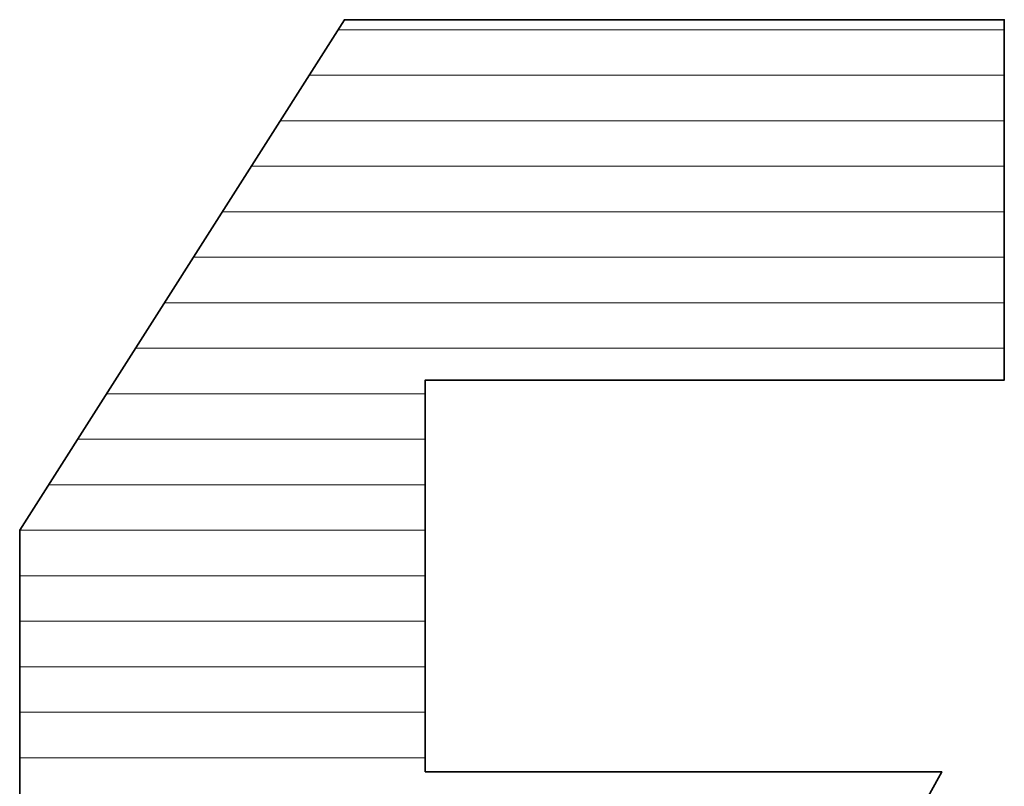
# Model space of a CAD drawing. Units: millimetres. Extents: x 59 to 11996, y 24 to 8424.
# Drawn here: x 8757 to 8908, y 514 to 632 of the extents above; entities that cross this region are included whole.
import ezdxf

# ---------------------------------------------------------------- set-up
doc = ezdxf.new("R2010")
doc.units = ezdxf.units.MM
doc.header["$MEASUREMENT"] = 0
doc.layers.add('(1) Shape lines', color=7, linetype='Continuous', lineweight=35)
doc.layers.add('(9) Sheet', color=7, linetype='Continuous', lineweight=35)

# ---------------------------------------------------------------- blocks, each defined once
blk = doc.blocks.new('HATCH_1378_81555717-3c21-4781-aacd-6c6ea939f3ad')
at = {"layer": '(1) Shape lines', "color": 0, "lineweight": 9}
for p, q in [((8756.57, 553), (8756.56, 553)), ((8758.48, 546), (8756.56, 546)), ((8760.39, 539), (8756.56, 539)), ((8762.29, 532), (8756.56, 532)), ((8764.2, 525), (8756.56, 525)), ((8766.11, 518), (8756.56, 518)), ((8768.02, 511), (8756.56, 511)), ((8769.92, 504), (8756.56, 504)), ((8771.83, 497), (8756.56, 497)), ((8773.74, 490), (8756.56, 490)), ((8775.64, 483), (8756.56, 483)), ((8777.55, 476), (8756.56, 476)), ((8779.46, 469), (8756.56, 469)), ((8781.36, 462), (8756.56, 462)), ((8783.27, 455), (8756.56, 455)), ((8785.18, 448), (8756.56, 448)), ((8787.09, 441), (8756.56, 441)), ((8788.99, 434), (8756.56, 434)), ((8790.9, 427), (8756.56, 427)), ((8792.81, 420), (8756.56, 420)), ((8794.71, 413), (8756.56, 413)), ((8796.62, 406), (8756.56, 406)), ((8798.53, 399), (8756.56, 399)), ((8800.43, 392), (8756.56, 392)), ((8802.34, 385), (8756.56, 385)), ((8804.25, 378), (8756.56, 378)), ((8806.16, 371), (8756.56, 371))]:
    blk.add_line(p, q, dxfattribs=at)
blk = doc.blocks.new('HATCH_1379_d524e4bd-cdbe-4959-b5c9-42dd3d4ce83d')
at = {"layer": '(1) Shape lines', "color": 0, "lineweight": 9}
for p, q in [((8806.52, 630), (8805.54, 630)), ((8806.52, 623), (8801.08, 623)), ((8806.52, 616), (8796.63, 616)), ((8806.52, 609), (8792.17, 609)), ((8806.52, 602), (8787.72, 602)), ((8806.52, 595), (8783.26, 595)), ((8806.52, 588), (8778.81, 588)), ((8806.52, 581), (8774.35, 581)), ((8806.52, 574), (8769.9, 574)), ((8806.52, 567), (8765.44, 567)), ((8806.52, 560), (8760.99, 560)), ((8806.52, 553), (8756.57, 553)), ((8806.52, 546), (8758.48, 546)), ((8806.52, 539), (8760.39, 539)), ((8806.52, 532), (8762.29, 532)), ((8806.52, 525), (8764.2, 525)), ((8806.52, 518), (8766.11, 518)), ((8806.52, 511), (8768.02, 511)), ((8806.52, 504), (8769.92, 504)), ((8806.52, 497), (8771.83, 497)), ((8806.52, 490), (8773.74, 490)), ((8806.52, 483), (8775.64, 483)), ((8806.52, 476), (8777.55, 476)), ((8806.52, 469), (8779.46, 469)), ((8806.52, 462), (8781.36, 462)), ((8806.52, 455), (8783.27, 455)), ((8806.52, 448), (8785.18, 448)), ((8806.52, 441), (8787.09, 441)), ((8806.52, 434), (8788.99, 434)), ((8806.52, 427), (8790.9, 427)), ((8806.52, 420), (8792.81, 420)), ((8806.52, 413), (8794.71, 413)), ((8806.52, 406), (8796.62, 406)), ((8806.52, 399), (8798.53, 399)), ((8806.52, 392), (8800.43, 392)), ((8806.52, 385), (8802.34, 385)), ((8806.52, 378), (8804.25, 378)), ((8806.52, 371), (8806.16, 371))]:
    blk.add_line(p, q, dxfattribs=at)
blk = doc.blocks.new('HATCH_1380_f6145e86-224c-4876-b43c-7e497f4860e5')
at = {"layer": '(1) Shape lines', "color": 0, "lineweight": 9}
for p, q in [((8806.59, 630), (8806.52, 630)), ((8806.93, 623), (8806.52, 623)), ((8807.26, 616), (8806.52, 616)), ((8807.59, 609), (8806.52, 609)), ((8807.92, 602), (8806.52, 602)), ((8808.26, 595), (8806.52, 595)), ((8808.59, 588), (8806.52, 588)), ((8808.92, 581), (8806.52, 581)), ((8809.26, 574), (8806.52, 574)), ((8809.59, 567), (8806.52, 567)), ((8809.92, 560), (8806.52, 560)), ((8810.25, 553), (8806.52, 553)), ((8810.59, 546), (8806.52, 546)), ((8810.92, 539), (8806.52, 539)), ((8811.25, 532), (8806.52, 532)), ((8811.58, 525), (8806.52, 525)), ((8811.92, 518), (8806.52, 518)), ((8812.25, 511), (8806.52, 511)), ((8812.58, 504), (8806.52, 504)), ((8812.92, 497), (8806.52, 497)), ((8813.25, 490), (8806.52, 490)), ((8813.58, 483), (8806.52, 483)), ((8813.91, 476), (8806.52, 476)), ((8814.25, 469), (8806.52, 469)), ((8814.58, 462), (8806.52, 462)), ((8814.91, 455), (8806.52, 455)), ((8815.24, 448), (8806.52, 448)), ((8815.58, 441), (8806.52, 441)), ((8815.91, 434), (8806.52, 434)), ((8816.24, 427), (8806.52, 427)), ((8816.58, 420), (8806.52, 420)), ((8816.91, 413), (8806.52, 413)), ((8817.24, 406), (8806.52, 406)), ((8817.57, 399), (8806.52, 399)), ((8817.91, 392), (8806.52, 392)), ((8818.24, 385), (8806.52, 385)), ((8818.57, 378), (8806.52, 378)), ((8818.9, 371), (8806.52, 371))]:
    blk.add_line(p, q, dxfattribs=at)
blk = doc.blocks.new('HATCH_1381_b7131a0f-9883-4b79-97f6-348ed99f0b93')
at = {"layer": '(1) Shape lines', "color": 0, "lineweight": 9}
for p, q in [((8818.97, 630), (8806.59, 630)), ((8818.97, 623), (8806.93, 623)), ((8818.97, 616), (8807.26, 616)), ((8818.97, 609), (8807.59, 609)), ((8818.97, 602), (8807.92, 602)), ((8818.97, 595), (8808.26, 595)), ((8818.97, 588), (8808.59, 588)), ((8818.97, 581), (8808.92, 581)), ((8818.97, 574), (8809.26, 574)), ((8818.97, 567), (8809.59, 567)), ((8818.97, 560), (8809.92, 560)), ((8818.97, 553), (8810.25, 553)), ((8818.97, 546), (8810.59, 546)), ((8818.97, 539), (8810.92, 539)), ((8818.97, 532), (8811.25, 532)), ((8818.97, 525), (8811.58, 525)), ((8818.97, 518), (8811.92, 518)), ((8818.97, 511), (8812.25, 511)), ((8818.97, 504), (8812.58, 504)), ((8818.97, 497), (8812.92, 497)), ((8818.97, 490), (8813.25, 490)), ((8818.97, 483), (8813.58, 483)), ((8818.97, 476), (8813.91, 476)), ((8818.97, 469), (8814.25, 469)), ((8818.97, 462), (8814.58, 462)), ((8818.97, 455), (8814.91, 455)), ((8818.97, 448), (8815.24, 448)), ((8818.97, 441), (8815.58, 441)), ((8818.97, 434), (8815.91, 434)), ((8818.97, 427), (8816.24, 427)), ((8818.97, 420), (8816.58, 420)), ((8818.97, 413), (8816.91, 413)), ((8818.97, 406), (8817.24, 406)), ((8818.97, 399), (8817.57, 399)), ((8818.97, 392), (8817.91, 392)), ((8818.97, 385), (8818.24, 385)), ((8818.97, 378), (8818.57, 378)), ((8818.97, 371), (8818.9, 371))]:
    blk.add_line(p, q, dxfattribs=at)
blk = doc.blocks.new('HATCH_1384_51ffb7d1-bdf0-424c-9c47-edaceffb0511')
at = {"layer": '(1) Shape lines', "color": 0, "lineweight": 9}
for p, q in [((8820.34, 630), (8818.97, 630)), ((8826.57, 623), (8818.97, 623)), ((8832.8, 616), (8818.97, 616)), ((8839.02, 609), (8818.97, 609)), ((8845.25, 602), (8818.97, 602)), ((8851.48, 595), (8818.97, 595)), ((8857.71, 588), (8818.97, 588)), ((8863.93, 581), (8818.97, 581))]:
    blk.add_line(p, q, dxfattribs=at)
blk = doc.blocks.new('HATCH_1385_e8cd1e01-ac63-46d5-93f0-f2dea09cac12')
at = {"layer": '(1) Shape lines', "color": 0, "lineweight": 9}
for p, q in [((8868.29, 630), (8820.34, 630)), ((8868.29, 623), (8826.57, 623)), ((8868.29, 616), (8832.8, 616)), ((8868.29, 609), (8839.02, 609)), ((8868.29, 602), (8845.25, 602)), ((8868.29, 595), (8851.48, 595)), ((8868.29, 588), (8857.71, 588)), ((8868.29, 581), (8863.93, 581))]:
    blk.add_line(p, q, dxfattribs=at)
blk = doc.blocks.new('HATCH_1387_d617296b-d593-429b-8041-c460cdbecede')
at = {"layer": '(1) Shape lines', "color": 0, "lineweight": 9}
for p, q in [((8869.13, 630), (8868.29, 630)), ((8872.94, 623), (8868.29, 623)), ((8876.74, 616), (8868.29, 616)), ((8880.54, 609), (8868.29, 609)), ((8884.35, 602), (8868.29, 602)), ((8888.15, 595), (8868.29, 595)), ((8891.95, 588), (8868.29, 588)), ((8895.76, 581), (8868.29, 581))]:
    blk.add_line(p, q, dxfattribs=at)
blk = doc.blocks.new('HATCH_1388_7c57f6cd-80a1-4b73-8a83-6c3678dea722')
at = {"layer": '(1) Shape lines', "color": 0, "lineweight": 9}
for p, q in [((8898.42, 630), (8869.13, 630)), ((8898.42, 623), (8872.94, 623)), ((8898.42, 616), (8876.74, 616)), ((8898.42, 609), (8880.54, 609)), ((8898.42, 602), (8884.35, 602)), ((8898.42, 595), (8888.15, 595)), ((8898.42, 588), (8891.95, 588)), ((8898.42, 581), (8895.76, 581))]:
    blk.add_line(p, q, dxfattribs=at)
blk = doc.blocks.new('HATCH_1389_43c6cb32-c798-4a37-b91f-f6b60eb4e484')
at = {"layer": '(1) Shape lines', "color": 0, "lineweight": 9}
for p, q in [((8898.69, 630), (8898.42, 630)), ((8899.9, 623), (8898.42, 623)), ((8901.12, 616), (8898.42, 616)), ((8902.33, 609), (8898.42, 609)), ((8903.54, 602), (8898.42, 602)), ((8904.76, 595), (8898.42, 595)), ((8905.97, 588), (8898.42, 588)), ((8907.19, 581), (8898.42, 581))]:
    blk.add_line(p, q, dxfattribs=at)
blk = doc.blocks.new('HATCH_1390_2cf85384-942c-446b-bc5b-7d19ae91c518')
at = {"layer": '(1) Shape lines', "color": 0, "lineweight": 9}
for p, q in [((8908.04, 630), (8898.69, 630)), ((8908.04, 623), (8899.9, 623)), ((8908.04, 616), (8901.12, 616)), ((8908.04, 609), (8902.33, 609)), ((8908.04, 602), (8903.54, 602)), ((8908.04, 595), (8904.76, 595)), ((8908.04, 588), (8905.97, 588)), ((8908.04, 581), (8907.19, 581))]:
    blk.add_line(p, q, dxfattribs=at)
blk = doc.blocks.new('HATCH_1391_6887671f-ee94-4c65-8391-637fa3f7f8b8')
at = {"layer": '(1) Shape lines', "color": 0, "lineweight": 9}
for p, q in [((8908.04, 630), (8908.04, 630)), ((8908.04, 623), (8908.04, 623)), ((8908.04, 616), (8908.04, 616)), ((8908.05, 609), (8908.04, 609)), ((8908.05, 602), (8908.04, 602)), ((8908.05, 595), (8908.04, 595)), ((8908.05, 588), (8908.04, 588)), ((8908.05, 581), (8908.04, 581))]:
    blk.add_line(p, q, dxfattribs=at)
blk = doc.blocks.new('GROUP_0_34a6d6e2-7253-442f-8fc0-0d1917cd68fb')
at = {"layer": '(9) Sheet', "color": 7, "linetype": 'Continuous', "lineweight": 35, "ltscale": 20}
blk.add_lwpolyline([(8756.56, 553.04), (8756.56, 369.66), (8818.97, 369.66), (8818.97, 461.39), (8868.29, 461.39), (8898.42, 515.85), (8818.97, 515.85), (8818.97, 576.1), (8908.06, 576.1), (8908.04, 631.54), (8806.52, 631.54)], close=True, dxfattribs=at)
at = {"layer": '(9) Sheet', "color": 154, "linetype": 'Continuous', "lineweight": 35, "ltscale": 20}
blk.add_lwpolyline([(8908.04, 576.1), (8908.04, 631.54), (8908.06, 576.1)], close=True, dxfattribs=at)
at = {"layer": '(1) Shape lines', "color": 154, "linetype": 'ByBlock'}
for name in ['HATCH_1379_d524e4bd-cdbe-4959-b5c9-42dd3d4ce83d', 'HATCH_1380_f6145e86-224c-4876-b43c-7e497f4860e5', 'HATCH_1381_b7131a0f-9883-4b79-97f6-348ed99f0b93', 'HATCH_1384_51ffb7d1-bdf0-424c-9c47-edaceffb0511', 'HATCH_1385_e8cd1e01-ac63-46d5-93f0-f2dea09cac12', 'HATCH_1387_d617296b-d593-429b-8041-c460cdbecede', 'HATCH_1388_7c57f6cd-80a1-4b73-8a83-6c3678dea722', 'HATCH_1389_43c6cb32-c798-4a37-b91f-f6b60eb4e484', 'HATCH_1390_2cf85384-942c-446b-bc5b-7d19ae91c518', 'HATCH_1391_6887671f-ee94-4c65-8391-637fa3f7f8b8', 'HATCH_1378_81555717-3c21-4781-aacd-6c6ea939f3ad']:
    blk.add_blockref(name, (0, 0), dxfattribs=at)

msp = doc.modelspace()

# ---------------------------------------------------------------- block references
at = {"color": 7, "linetype": 'ByBlock'}
msp.add_blockref('GROUP_0_34a6d6e2-7253-442f-8fc0-0d1917cd68fb', (0, 0), dxfattribs=at)

doc.saveas('drawing.dxf')
